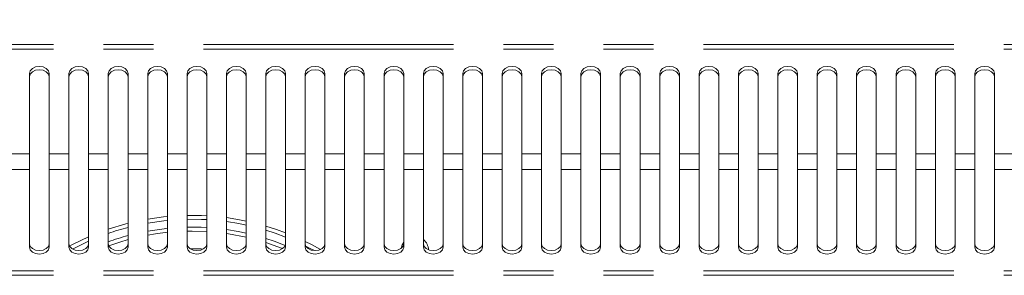
# Model space of a CAD drawing. Units: millimetres. Extents: x 0 to 586, y 0 to 420.
# Drawn here: x 146 to 171, y 341 to 348 of the extents above; entities that cross this region are included whole.
import ezdxf

# ---------------------------------------------------------------- set-up
doc = ezdxf.new("R2010")
doc.units = ezdxf.units.MM
doc.linetypes.add('PHANTOM', pattern=[12.7, 6.35, -1.27, 1.27, -1.27, 1.27, -1.27])
doc.styles.add('SLDTEXTSTYLE0', font='TXT', dxfattribs={"width": 0.605})
doc.dimstyles.new('SLDDIMSTYLE1', dxfattribs={"dimtxt": 3, "dimasz": 3, "dimexe": 0, "dimexo": 0.0625, "dimgap": 0.75, "dimtad": 0, "dimtih": 1, "dimtoh": 1, "dimdec": 1, "dimlfac": 10, "dimrnd": 1e-09, "dimzin": 12, "dimdsep": 46, "dimtxsty": 'SLDTEXTSTYLE0', "dimsah": 1, "dimcen": 0.09, "dimadec": 0, "dimazin": 3, "dimtfac": 1, "dimtofl": 0, "dimtmove": 0, "dimatfit": 3, "dimfxl": 0, "dimfrac": 2, "dimtolj": 1, "dimtzin": 12, "dimarcsym": 0})

# ---------------------------------------------------------------- blocks, each defined once
blk = doc.blocks.new('_D_2')
at = {"color": 7, "linetype": 'Continuous', "lineweight": 0}
for p, q in [((121.738, 347.331), (121.738, 368.523)), ((319.238, 347.331), (319.238, 368.523)), ((121.738, 367.523), (319.238, 367.523))]:
    blk.add_line(p, q, dxfattribs=at)
for points in [[(121.738, 367.523), (124.738, 367.023), (124.738, 368.023)], [(319.238, 367.523), (316.238, 368.023), (316.238, 367.023)]]:
    blk.add_solid(points, dxfattribs=at)
at = {"color": 7, "linetype": 'Continuous', "lineweight": 0, "char_height": 3, "attachment_point": 1, "style": 'SLDTEXTSTYLE0'}
for s, insert in [('- Deck', (219.181, 371.39, -8.695)), ('1975', (208.889, 371.39, -8.695))]:
    blk.add_mtext(s, dxfattribs=dict(at, insert=insert))

msp = doc.modelspace()

# ---------------------------------------------------------------- linework, layer by layer
at = {"color": 8, "linetype": 'PHANTOM', "lineweight": 0}
for p, q in [((220.129, 346.97), (122.097, 346.97)), ((220.129, 346.856), (122.097, 346.856)), ((145.863, 344.193), (145.363, 344.193)), ((146.863, 344.193), (146.363, 344.193)), ((147.863, 344.193), (147.363, 344.193)), ((148.863, 344.193), (148.363, 344.193)), ((149.863, 344.193), (149.363, 344.193)), ((150.863, 344.193), (150.363, 344.193)), ((151.863, 344.193), (151.363, 344.193)), ((152.863, 344.193), (152.363, 344.193)), ((153.863, 344.193), (153.363, 344.193)), ((154.863, 344.193), (154.363, 344.193)), ((155.863, 344.193), (155.363, 344.193)), ((156.863, 344.193), (156.363, 344.193)), ((157.863, 344.193), (157.363, 344.193)), ((158.863, 344.193), (158.363, 344.193)), ((159.863, 344.193), (159.363, 344.193)), ((160.863, 344.193), (160.363, 344.193)), ((161.863, 344.193), (161.363, 344.193)), ((162.863, 344.193), (162.363, 344.193)), ((163.863, 344.193), (163.363, 344.193)), ((164.863, 344.193), (164.363, 344.193)), ((165.863, 344.193), (165.363, 344.193)), ((166.863, 344.193), (166.363, 344.193)), ((167.863, 344.193), (167.363, 344.193)), ((168.863, 344.193), (168.363, 344.193)), ((169.863, 344.193), (169.363, 344.193)), ((170.863, 344.193), (170.363, 344.193)), ((145.863, 343.792), (145.363, 343.792)), ((146.863, 343.792), (146.363, 343.792)), ((147.863, 343.792), (147.363, 343.792)), ((148.863, 343.792), (148.363, 343.792)), ((149.863, 343.792), (149.363, 343.792)), ((150.863, 343.792), (150.363, 343.792)), ((151.863, 343.792), (151.363, 343.792)), ((152.863, 343.792), (152.363, 343.792)), ((153.863, 343.792), (153.363, 343.792)), ((154.863, 343.792), (154.363, 343.792)), ((155.863, 343.792), (155.363, 343.792)), ((156.863, 343.792), (156.363, 343.792)), ((157.863, 343.792), (157.363, 343.792)), ((158.863, 343.792), (158.363, 343.792)), ((159.863, 343.792), (159.363, 343.792)), ((160.863, 343.792), (160.363, 343.792)), ((161.863, 343.792), (161.363, 343.792)), ((162.863, 343.792), (162.363, 343.792)), ((163.863, 343.792), (163.363, 343.792)), ((164.863, 343.792), (164.363, 343.792)), ((165.863, 343.792), (165.363, 343.792)), ((166.863, 343.792), (166.363, 343.792)), ((167.863, 343.792), (167.363, 343.792)), ((168.863, 343.792), (168.363, 343.792)), ((169.863, 343.792), (169.363, 343.792)), ((170.863, 343.792), (170.363, 343.792)), ((220.129, 341.223), (122.097, 341.223)), ((220.129, 341.105), (122.097, 341.105))]:
    msp.add_line(p, q, dxfattribs=at)
at = {"color": 7, "linetype": 'Continuous', "lineweight": 15}
for p, q in [((145.863, 346.236), (145.863, 344.193)), ((146.363, 344.193), (146.363, 346.236)), ((146.863, 346.236), (146.863, 344.193)), ((147.363, 344.193), (147.363, 346.236)), ((147.863, 346.236), (147.863, 344.193)), ((148.363, 344.193), (148.363, 346.236)), ((148.863, 346.236), (148.863, 344.193)), ((149.363, 344.193), (149.363, 346.236)), ((149.863, 346.236), (149.863, 344.193)), ((150.363, 344.193), (150.363, 346.236)), ((150.863, 346.236), (150.863, 344.193)), ((151.363, 344.193), (151.363, 346.236)), ((151.863, 346.236), (151.863, 344.193)), ((152.363, 344.193), (152.363, 346.236)), ((152.863, 346.236), (152.863, 344.193)), ((153.363, 344.193), (153.363, 346.236)), ((153.863, 346.236), (153.863, 344.193)), ((154.363, 344.193), (154.363, 346.236)), ((154.863, 346.236), (154.863, 344.193)), ((155.363, 344.193), (155.363, 346.236)), ((155.863, 346.236), (155.863, 344.193)), ((156.363, 344.193), (156.363, 346.236)), ((156.863, 346.236), (156.863, 344.193)), ((157.363, 344.193), (157.363, 346.236)), ((157.863, 346.236), (157.863, 344.193)), ((158.363, 344.193), (158.363, 346.236)), ((158.863, 346.236), (158.863, 344.193)), ((159.363, 344.193), (159.363, 346.236)), ((159.863, 346.236), (159.863, 344.193)), ((160.363, 344.193), (160.363, 346.236)), ((160.863, 346.236), (160.863, 344.193)), ((161.363, 344.193), (161.363, 346.236)), ((161.863, 346.236), (161.863, 344.193)), ((162.363, 344.193), (162.363, 346.236)), ((162.863, 346.236), (162.863, 344.193)), ((163.363, 344.193), (163.363, 346.236)), ((163.863, 346.236), (163.863, 344.193)), ((164.363, 344.193), (164.363, 346.236)), ((164.863, 346.236), (164.863, 344.193)), ((165.363, 344.193), (165.363, 346.236)), ((165.863, 346.236), (165.863, 344.193)), ((166.363, 344.193), (166.363, 346.236)), ((166.863, 346.236), (166.863, 344.193)), ((167.363, 344.193), (167.363, 346.236)), ((167.863, 346.236), (167.863, 344.193)), ((168.363, 344.193), (168.363, 346.236)), ((168.863, 346.236), (168.863, 344.193)), ((169.363, 344.193), (169.363, 346.236)), ((169.863, 346.236), (169.863, 344.193)), ((170.363, 344.193), (170.363, 346.236)), ((145.863, 343.792), (145.863, 344.193)), ((146.363, 344.193), (146.363, 343.792)), ((146.863, 343.792), (146.863, 344.193)), ((147.363, 344.193), (147.363, 343.792)), ((147.863, 343.792), (147.863, 344.193)), ((148.363, 344.193), (148.363, 343.792)), ((148.863, 343.792), (148.863, 344.193)), ((149.363, 344.193), (149.363, 343.792)), ((149.863, 343.792), (149.863, 344.193)), ((150.363, 344.193), (150.363, 343.792)), ((150.863, 343.792), (150.863, 344.193)), ((151.363, 344.193), (151.363, 343.792)), ((151.863, 343.792), (151.863, 344.193)), ((152.363, 344.193), (152.363, 343.792)), ((152.863, 343.792), (152.863, 344.193)), ((153.363, 344.193), (153.363, 343.792)), ((153.863, 343.792), (153.863, 344.193)), ((154.363, 344.193), (154.363, 343.792)), ((154.863, 343.792), (154.863, 344.193)), ((155.363, 344.193), (155.363, 343.792)), ((155.863, 343.792), (155.863, 344.193)), ((156.363, 344.193), (156.363, 343.792)), ((156.863, 343.792), (156.863, 344.193)), ((157.363, 344.193), (157.363, 343.792)), ((157.863, 343.792), (157.863, 344.193)), ((158.363, 344.193), (158.363, 343.792)), ((158.863, 343.792), (158.863, 344.193)), ((159.363, 344.193), (159.363, 343.792)), ((159.863, 343.792), (159.863, 344.193)), ((160.363, 344.193), (160.363, 343.792)), ((160.863, 343.792), (160.863, 344.193)), ((161.363, 344.193), (161.363, 343.792)), ((161.863, 343.792), (161.863, 344.193)), ((162.363, 344.193), (162.363, 343.792)), ((162.863, 343.792), (162.863, 344.193)), ((163.363, 344.193), (163.363, 343.792)), ((163.863, 343.792), (163.863, 344.193)), ((164.363, 344.193), (164.363, 343.792)), ((164.863, 343.792), (164.863, 344.193)), ((165.363, 344.193), (165.363, 343.792)), ((165.863, 343.792), (165.863, 344.193)), ((166.363, 344.193), (166.363, 343.792)), ((166.863, 343.792), (166.863, 344.193)), ((167.363, 344.193), (167.363, 343.792)), ((167.863, 343.792), (167.863, 344.193)), ((168.363, 344.193), (168.363, 343.792)), ((168.863, 343.792), (168.863, 344.193)), ((169.363, 344.193), (169.363, 343.792)), ((169.863, 343.792), (169.863, 344.193)), ((170.363, 344.193), (170.363, 343.792)), ((145.863, 343.792), (145.863, 341.82)), ((146.363, 341.82), (146.363, 343.792)), ((146.863, 343.792), (146.863, 341.82)), ((147.363, 341.82), (147.363, 343.792)), ((147.863, 343.792), (147.863, 341.82)), ((148.363, 341.82), (148.363, 343.792)), ((148.863, 343.792), (148.863, 341.82)), ((149.363, 341.82), (149.363, 343.792)), ((149.863, 343.792), (149.863, 341.82)), ((150.363, 341.82), (150.363, 343.792)), ((150.863, 343.792), (150.863, 341.82)), ((151.363, 341.82), (151.363, 343.792)), ((151.863, 343.792), (151.863, 341.82)), ((152.363, 341.82), (152.363, 343.792)), ((152.863, 343.792), (152.863, 341.82)), ((153.363, 341.82), (153.363, 343.792)), ((153.863, 343.792), (153.863, 341.82)), ((154.363, 341.82), (154.363, 343.792)), ((154.863, 343.792), (154.863, 341.82)), ((155.363, 341.82), (155.363, 343.792)), ((155.863, 343.792), (155.863, 341.82)), ((156.363, 341.82), (156.363, 343.792)), ((156.863, 343.792), (156.863, 341.82)), ((157.363, 341.82), (157.363, 343.792)), ((157.863, 343.792), (157.863, 341.82)), ((158.363, 341.82), (158.363, 343.792)), ((158.863, 343.792), (158.863, 341.82)), ((159.363, 341.82), (159.363, 343.792)), ((159.863, 343.792), (159.863, 341.82)), ((160.363, 341.82), (160.363, 343.792)), ((160.863, 343.792), (160.863, 341.82)), ((161.363, 341.82), (161.363, 343.792)), ((161.863, 343.792), (161.863, 341.82)), ((162.363, 341.82), (162.363, 343.792)), ((162.863, 343.792), (162.863, 341.82)), ((163.363, 341.82), (163.363, 343.792)), ((163.863, 343.792), (163.863, 341.82)), ((164.363, 341.82), (164.363, 343.792)), ((164.863, 343.792), (164.863, 341.82)), ((165.363, 341.82), (165.363, 343.792)), ((165.863, 343.792), (165.863, 341.82)), ((166.363, 341.82), (166.363, 343.792)), ((166.863, 343.792), (166.863, 341.82)), ((167.363, 341.82), (167.363, 343.792)), ((167.863, 343.792), (167.863, 341.82)), ((168.363, 341.82), (168.363, 343.792)), ((168.863, 343.792), (168.863, 341.82)), ((169.363, 341.82), (169.363, 343.792)), ((169.863, 343.792), (169.863, 341.82)), ((170.363, 341.82), (170.363, 343.792)), ((149.988, 342.231), (149.863, 342.23)), ((150.363, 342.22), (149.988, 342.231))]:
    msp.add_line(p, q, dxfattribs=at)
at = {"color": 7, "linetype": 'Continuous', "lineweight": 15, "flags": 128}
for points in [[(146.363, 346.236), (146.344, 346.305), (146.289, 346.363), (146.208, 346.402), (146.113, 346.416), (146.017, 346.402), (145.936, 346.363), (145.882, 346.305), (145.863, 346.236)], [(146.363, 346.152), (146.344, 346.221), (146.289, 346.28), (146.208, 346.319), (146.113, 346.332), (146.017, 346.319), (145.936, 346.28), (145.882, 346.221), (145.863, 346.152)], [(147.363, 346.236), (147.344, 346.305), (147.289, 346.363), (147.208, 346.402), (147.113, 346.416), (147.017, 346.402), (146.936, 346.363), (146.882, 346.305), (146.863, 346.236)], [(147.363, 346.152), (147.344, 346.221), (147.289, 346.28), (147.208, 346.319), (147.113, 346.332), (147.017, 346.319), (146.936, 346.28), (146.882, 346.221), (146.863, 346.152)], [(148.363, 346.236), (148.344, 346.305), (148.289, 346.363), (148.208, 346.402), (148.113, 346.416), (148.017, 346.402), (147.936, 346.363), (147.882, 346.305), (147.863, 346.236)], [(148.363, 346.152), (148.344, 346.221), (148.289, 346.28), (148.208, 346.319), (148.113, 346.332), (148.017, 346.319), (147.936, 346.28), (147.882, 346.221), (147.863, 346.152)], [(149.363, 346.236), (149.344, 346.305), (149.289, 346.363), (149.208, 346.402), (149.113, 346.416), (149.017, 346.402), (148.936, 346.363), (148.882, 346.305), (148.863, 346.236)], [(149.363, 346.152), (149.344, 346.221), (149.289, 346.28), (149.208, 346.319), (149.113, 346.332), (149.017, 346.319), (148.936, 346.28), (148.882, 346.221), (148.863, 346.152)], [(150.363, 346.236), (150.344, 346.305), (150.289, 346.363), (150.208, 346.402), (150.113, 346.416), (150.017, 346.402), (149.936, 346.363), (149.882, 346.305), (149.863, 346.236)], [(150.363, 346.152), (150.344, 346.221), (150.289, 346.28), (150.208, 346.319), (150.113, 346.332), (150.017, 346.319), (149.936, 346.28), (149.882, 346.221), (149.863, 346.152)], [(151.363, 346.236), (151.344, 346.305), (151.289, 346.363), (151.208, 346.402), (151.113, 346.416), (151.017, 346.402), (150.936, 346.363), (150.882, 346.305), (150.863, 346.236)], [(151.363, 346.152), (151.344, 346.221), (151.289, 346.28), (151.208, 346.319), (151.113, 346.332), (151.017, 346.319), (150.936, 346.28), (150.882, 346.221), (150.863, 346.152)], [(152.363, 346.236), (152.344, 346.305), (152.289, 346.363), (152.208, 346.402), (152.113, 346.416), (152.017, 346.402), (151.936, 346.363), (151.882, 346.305), (151.863, 346.236)], [(152.363, 346.152), (152.344, 346.221), (152.289, 346.28), (152.208, 346.319), (152.113, 346.332), (152.017, 346.319), (151.936, 346.28), (151.882, 346.221), (151.863, 346.152)], [(153.363, 346.236), (153.344, 346.305), (153.289, 346.363), (153.208, 346.402), (153.113, 346.416), (153.017, 346.402), (152.936, 346.363), (152.882, 346.305), (152.863, 346.236)], [(153.363, 346.152), (153.344, 346.221), (153.289, 346.28), (153.208, 346.319), (153.113, 346.332), (153.017, 346.319), (152.936, 346.28), (152.882, 346.221), (152.863, 346.152)], [(154.363, 346.236), (154.344, 346.305), (154.289, 346.363), (154.208, 346.402), (154.113, 346.416), (154.017, 346.402), (153.936, 346.363), (153.882, 346.305), (153.863, 346.236)], [(154.363, 346.152), (154.344, 346.221), (154.289, 346.28), (154.208, 346.319), (154.113, 346.332), (154.017, 346.319), (153.936, 346.28), (153.882, 346.221), (153.863, 346.152)], [(155.363, 346.236), (155.344, 346.305), (155.289, 346.363), (155.208, 346.402), (155.113, 346.416), (155.017, 346.402), (154.936, 346.363), (154.882, 346.305), (154.863, 346.236)], [(155.363, 346.152), (155.344, 346.221), (155.289, 346.28), (155.208, 346.319), (155.113, 346.332), (155.017, 346.319), (154.936, 346.28), (154.882, 346.221), (154.863, 346.152)], [(156.363, 346.236), (156.344, 346.305), (156.289, 346.363), (156.208, 346.402), (156.113, 346.416), (156.017, 346.402), (155.936, 346.363), (155.882, 346.305), (155.863, 346.236)], [(156.363, 346.152), (156.344, 346.221), (156.289, 346.28), (156.208, 346.319), (156.113, 346.332), (156.017, 346.319), (155.936, 346.28), (155.882, 346.221), (155.863, 346.152)], [(157.363, 346.236), (157.344, 346.305), (157.289, 346.363), (157.208, 346.402), (157.113, 346.416), (157.017, 346.402), (156.936, 346.363), (156.882, 346.305), (156.863, 346.236)], [(157.363, 346.152), (157.344, 346.221), (157.289, 346.28), (157.208, 346.319), (157.113, 346.332), (157.017, 346.319), (156.936, 346.28), (156.882, 346.221), (156.863, 346.152)], [(158.363, 346.236), (158.344, 346.305), (158.289, 346.363), (158.208, 346.402), (158.113, 346.416), (158.017, 346.402), (157.936, 346.363), (157.882, 346.305), (157.863, 346.236)], [(158.363, 346.152), (158.344, 346.221), (158.289, 346.28), (158.208, 346.319), (158.113, 346.332), (158.017, 346.319), (157.936, 346.28), (157.882, 346.221), (157.863, 346.152)], [(159.363, 346.236), (159.344, 346.305), (159.289, 346.363), (159.208, 346.402), (159.113, 346.416), (159.017, 346.402), (158.936, 346.363), (158.882, 346.305), (158.863, 346.236)], [(159.363, 346.152), (159.344, 346.221), (159.289, 346.28), (159.208, 346.319), (159.113, 346.332), (159.017, 346.319), (158.936, 346.28), (158.882, 346.221), (158.863, 346.152)], [(160.363, 346.236), (160.344, 346.305), (160.289, 346.363), (160.208, 346.402), (160.113, 346.416), (160.017, 346.402), (159.936, 346.363), (159.882, 346.305), (159.863, 346.236)], [(160.363, 346.152), (160.344, 346.221), (160.289, 346.28), (160.208, 346.319), (160.113, 346.332), (160.017, 346.319), (159.936, 346.28), (159.882, 346.221), (159.863, 346.152)], [(161.363, 346.236), (161.344, 346.305), (161.289, 346.363), (161.208, 346.402), (161.113, 346.416), (161.017, 346.402), (160.936, 346.363), (160.882, 346.305), (160.863, 346.236)], [(161.363, 346.152), (161.344, 346.221), (161.289, 346.28), (161.208, 346.319), (161.113, 346.332), (161.017, 346.319), (160.936, 346.28), (160.882, 346.221), (160.863, 346.152)], [(162.363, 346.236), (162.344, 346.305), (162.289, 346.363), (162.208, 346.402), (162.113, 346.416), (162.017, 346.402), (161.936, 346.363), (161.882, 346.305), (161.863, 346.236)], [(162.363, 346.152), (162.344, 346.221), (162.289, 346.28), (162.208, 346.319), (162.113, 346.332), (162.017, 346.319), (161.936, 346.28), (161.882, 346.221), (161.863, 346.152)], [(163.363, 346.236), (163.344, 346.305), (163.289, 346.363), (163.208, 346.402), (163.113, 346.416), (163.017, 346.402), (162.936, 346.363), (162.882, 346.305), (162.863, 346.236)], [(163.363, 346.152), (163.344, 346.221), (163.289, 346.28), (163.208, 346.319), (163.113, 346.332), (163.017, 346.319), (162.936, 346.28), (162.882, 346.221), (162.863, 346.152)], [(164.363, 346.236), (164.344, 346.305), (164.289, 346.363), (164.208, 346.402), (164.113, 346.416), (164.017, 346.402), (163.936, 346.363), (163.882, 346.305), (163.863, 346.236)], [(164.363, 346.152), (164.344, 346.221), (164.289, 346.28), (164.208, 346.319), (164.113, 346.332), (164.017, 346.319), (163.936, 346.28), (163.882, 346.221), (163.863, 346.152)], [(165.363, 346.236), (165.344, 346.305), (165.289, 346.363), (165.208, 346.402), (165.113, 346.416), (165.017, 346.402), (164.936, 346.363), (164.882, 346.305), (164.863, 346.236)], [(165.363, 346.152), (165.344, 346.221), (165.289, 346.28), (165.208, 346.319), (165.113, 346.332), (165.017, 346.319), (164.936, 346.28), (164.882, 346.221), (164.863, 346.152)], [(166.363, 346.236), (166.344, 346.305), (166.289, 346.363), (166.208, 346.402), (166.113, 346.416), (166.017, 346.402), (165.936, 346.363), (165.882, 346.305), (165.863, 346.236)], [(166.363, 346.152), (166.344, 346.221), (166.289, 346.28), (166.208, 346.319), (166.113, 346.332), (166.017, 346.319), (165.936, 346.28), (165.882, 346.221), (165.863, 346.152)], [(167.363, 346.236), (167.344, 346.305), (167.289, 346.363), (167.208, 346.402), (167.113, 346.416), (167.017, 346.402), (166.936, 346.363), (166.882, 346.305), (166.863, 346.236)], [(167.363, 346.152), (167.344, 346.221), (167.289, 346.28), (167.208, 346.319), (167.113, 346.332), (167.017, 346.319), (166.936, 346.28), (166.882, 346.221), (166.863, 346.152)], [(168.363, 346.236), (168.344, 346.305), (168.289, 346.363), (168.208, 346.402), (168.113, 346.416), (168.017, 346.402), (167.936, 346.363), (167.882, 346.305), (167.863, 346.236)], [(168.363, 346.152), (168.344, 346.221), (168.289, 346.28), (168.208, 346.319), (168.113, 346.332), (168.017, 346.319), (167.936, 346.28), (167.882, 346.221), (167.863, 346.152)], [(169.363, 346.236), (169.344, 346.305), (169.289, 346.363), (169.208, 346.402), (169.113, 346.416), (169.017, 346.402), (168.936, 346.363), (168.882, 346.305), (168.863, 346.236)], [(169.363, 346.152), (169.344, 346.221), (169.289, 346.28), (169.208, 346.319), (169.113, 346.332), (169.017, 346.319), (168.936, 346.28), (168.882, 346.221), (168.863, 346.152)], [(170.363, 346.236), (170.344, 346.305), (170.289, 346.363), (170.208, 346.402), (170.113, 346.416), (170.017, 346.402), (169.936, 346.363), (169.882, 346.305), (169.863, 346.236)], [(170.363, 346.152), (170.344, 346.221), (170.289, 346.28), (170.208, 346.319), (170.113, 346.332), (170.017, 346.319), (169.936, 346.28), (169.882, 346.221), (169.863, 346.152)], [(149.363, 342.601), (149.261, 342.591), (148.863, 342.534)], [(148.863, 342.432), (149.272, 342.492), (149.363, 342.501)], [(150.363, 342.621), (150.23, 342.627), (149.863, 342.63)], [(149.863, 342.53), (150.226, 342.527), (150.363, 342.52)], [(151.363, 342.485), (151.194, 342.519), (150.863, 342.573)], [(148.363, 342.427), (148.308, 342.412), (147.863, 342.277)], [(148.863, 342.229), (149.279, 342.291), (149.363, 342.3)], [(149.863, 342.33), (150.224, 342.327), (150.363, 342.32)], [(150.863, 342.472), (151.175, 342.421), (151.363, 342.383)], [(150.863, 342.27), (151.163, 342.22), (151.363, 342.178)], [(152.363, 342.186), (152.131, 342.271), (151.863, 342.357)], [(151.863, 342.253), (152.098, 342.176), (152.363, 342.078)], [(147.363, 342.082), (146.954, 341.887), (146.863, 341.838)], [(148.363, 342.013), (148.154, 341.952), (147.873, 341.856)], [(149.363, 342.2), (149.06, 342.161), (148.863, 342.128)], [(151.363, 342.076), (150.915, 342.161), (150.863, 342.169)], [(151.863, 342.043), (152.076, 341.972), (152.356, 341.865)], [(145.863, 341.906), (145.882, 341.84), (145.936, 341.783), (146.017, 341.746), (146.113, 341.732), (146.208, 341.746), (146.289, 341.783), (146.344, 341.84), (146.363, 341.906)], [(145.863, 341.82), (145.882, 341.753), (145.936, 341.697), (146.017, 341.659), (146.113, 341.646), (146.208, 341.659), (146.289, 341.697), (146.344, 341.753), (146.363, 341.82)], [(146.863, 341.906), (146.882, 341.84), (146.936, 341.783), (147.017, 341.746), (147.113, 341.732), (147.208, 341.746), (147.289, 341.783), (147.344, 341.84), (147.363, 341.906)], [(146.863, 341.82), (146.882, 341.753), (146.936, 341.697), (147.017, 341.659), (147.113, 341.646), (147.208, 341.659), (147.289, 341.697), (147.344, 341.753), (147.363, 341.82)], [(146.952, 341.773), (147.001, 341.798), (147.363, 341.973)], [(147.863, 341.906), (147.882, 341.84), (147.936, 341.783), (148.017, 341.746), (148.113, 341.732), (148.208, 341.746), (148.289, 341.783), (148.344, 341.84), (148.363, 341.906)], [(147.863, 341.82), (147.882, 341.753), (147.936, 341.697), (148.017, 341.659), (148.113, 341.646), (148.208, 341.659), (148.289, 341.697), (148.344, 341.753), (148.363, 341.82)], [(148.863, 341.906), (148.882, 341.84), (148.936, 341.783), (149.017, 341.746), (149.113, 341.732), (149.208, 341.746), (149.289, 341.783), (149.344, 341.84), (149.363, 341.906)], [(148.863, 341.82), (148.882, 341.753), (148.936, 341.697), (149.017, 341.659), (149.113, 341.646), (149.208, 341.659), (149.289, 341.697), (149.344, 341.753), (149.363, 341.82)], [(149.863, 341.906), (149.882, 341.84), (149.936, 341.783), (150.017, 341.746), (150.113, 341.732), (150.208, 341.746), (150.289, 341.783), (150.344, 341.84), (150.363, 341.906)], [(149.863, 341.82), (149.882, 341.753), (149.936, 341.697), (150.017, 341.659), (150.113, 341.646), (150.208, 341.659), (150.289, 341.697), (150.344, 341.753), (150.363, 341.82)], [(150.275, 341.774), (150.221, 341.777), (149.939, 341.781)], [(150.863, 341.906), (150.882, 341.84), (150.936, 341.783), (151.017, 341.746), (151.113, 341.732), (151.208, 341.746), (151.289, 341.783), (151.344, 341.84), (151.363, 341.906)], [(150.863, 341.82), (150.882, 341.753), (150.936, 341.697), (151.017, 341.659), (151.113, 341.646), (151.208, 341.659), (151.289, 341.697), (151.344, 341.753), (151.363, 341.82)], [(152.29, 341.784), (152.26, 341.796), (151.863, 341.939)], [(151.863, 341.906), (151.882, 341.84), (151.936, 341.783), (152.017, 341.746), (152.113, 341.732), (152.208, 341.746), (152.289, 341.783), (152.344, 341.84), (152.363, 341.906)], [(151.863, 341.82), (151.882, 341.753), (151.936, 341.697), (152.017, 341.659), (152.113, 341.646), (152.208, 341.659), (152.289, 341.697), (152.344, 341.753), (152.363, 341.82)], [(153.25, 341.761), (153.021, 341.887), (152.863, 341.967)], [(152.863, 341.906), (152.882, 341.84), (152.936, 341.783), (153.017, 341.746), (153.113, 341.732), (153.208, 341.746), (153.289, 341.783), (153.344, 341.84), (153.363, 341.906)], [(152.863, 341.82), (152.882, 341.753), (152.936, 341.697), (153.017, 341.659), (153.113, 341.646), (153.208, 341.659), (153.289, 341.697), (153.344, 341.753), (153.363, 341.82)], [(152.877, 341.848), (152.974, 341.798), (153.096, 341.733)], [(153.863, 341.906), (153.882, 341.84), (153.936, 341.783), (154.017, 341.746), (154.113, 341.732), (154.208, 341.746), (154.289, 341.783), (154.344, 341.84), (154.363, 341.906)], [(153.863, 341.82), (153.882, 341.753), (153.936, 341.697), (154.017, 341.659), (154.113, 341.646), (154.208, 341.659), (154.289, 341.697), (154.344, 341.753), (154.363, 341.82)], [(154.863, 341.906), (154.882, 341.84), (154.936, 341.783), (155.017, 341.746), (155.113, 341.732), (155.208, 341.746), (155.289, 341.783), (155.344, 341.84), (155.363, 341.906)], [(154.863, 341.82), (154.882, 341.753), (154.936, 341.697), (155.017, 341.659), (155.113, 341.646), (155.208, 341.659), (155.289, 341.697), (155.344, 341.753), (155.363, 341.82)], [(155.363, 341.946), (155.326, 341.884), (155.298, 341.79)], [(155.863, 341.906), (155.882, 341.84), (155.936, 341.783), (156.017, 341.746), (156.113, 341.732), (156.208, 341.746), (156.289, 341.783), (156.344, 341.84), (156.363, 341.906)], [(155.863, 341.82), (155.882, 341.753), (155.936, 341.697), (156.017, 341.659), (156.113, 341.646), (156.208, 341.659), (156.289, 341.697), (156.344, 341.753), (156.363, 341.82)], [(156.863, 341.906), (156.882, 341.84), (156.936, 341.783), (157.017, 341.746), (157.113, 341.732), (157.208, 341.746), (157.289, 341.783), (157.344, 341.84), (157.363, 341.906)], [(156.863, 341.82), (156.882, 341.753), (156.936, 341.697), (157.017, 341.659), (157.113, 341.646), (157.208, 341.659), (157.289, 341.697), (157.344, 341.753), (157.363, 341.82)], [(157.863, 341.906), (157.882, 341.84), (157.936, 341.783), (158.017, 341.746), (158.113, 341.732), (158.208, 341.746), (158.289, 341.783), (158.344, 341.84), (158.363, 341.906)], [(157.863, 341.82), (157.882, 341.753), (157.936, 341.697), (158.017, 341.659), (158.113, 341.646), (158.208, 341.659), (158.289, 341.697), (158.344, 341.753), (158.363, 341.82)], [(158.863, 341.906), (158.882, 341.84), (158.936, 341.783), (159.017, 341.746), (159.113, 341.732), (159.208, 341.746), (159.289, 341.783), (159.344, 341.84), (159.363, 341.906)], [(158.863, 341.82), (158.882, 341.753), (158.936, 341.697), (159.017, 341.659), (159.113, 341.646), (159.208, 341.659), (159.289, 341.697), (159.344, 341.753), (159.363, 341.82)], [(159.863, 341.906), (159.882, 341.84), (159.936, 341.783), (160.017, 341.746), (160.113, 341.732), (160.208, 341.746), (160.289, 341.783), (160.344, 341.84), (160.363, 341.906)], [(159.863, 341.82), (159.882, 341.753), (159.936, 341.697), (160.017, 341.659), (160.113, 341.646), (160.208, 341.659), (160.289, 341.697), (160.344, 341.753), (160.363, 341.82)], [(160.863, 341.906), (160.882, 341.84), (160.936, 341.783), (161.017, 341.746), (161.113, 341.732), (161.208, 341.746), (161.289, 341.783), (161.344, 341.84), (161.363, 341.906)], [(160.863, 341.82), (160.882, 341.753), (160.936, 341.697), (161.017, 341.659), (161.113, 341.646), (161.208, 341.659), (161.289, 341.697), (161.344, 341.753), (161.363, 341.82)], [(161.863, 341.906), (161.882, 341.84), (161.936, 341.783), (162.017, 341.746), (162.113, 341.732), (162.208, 341.746), (162.289, 341.783), (162.344, 341.84), (162.363, 341.906)], [(161.863, 341.82), (161.882, 341.753), (161.936, 341.697), (162.017, 341.659), (162.113, 341.646), (162.208, 341.659), (162.289, 341.697), (162.344, 341.753), (162.363, 341.82)], [(162.863, 341.906), (162.882, 341.84), (162.936, 341.783), (163.017, 341.746), (163.113, 341.732), (163.208, 341.746), (163.289, 341.783), (163.344, 341.84), (163.363, 341.906)], [(162.863, 341.82), (162.882, 341.753), (162.936, 341.697), (163.017, 341.659), (163.113, 341.646), (163.208, 341.659), (163.289, 341.697), (163.344, 341.753), (163.363, 341.82)], [(163.863, 341.906), (163.882, 341.84), (163.936, 341.783), (164.017, 341.746), (164.113, 341.732), (164.208, 341.746), (164.289, 341.783), (164.344, 341.84), (164.363, 341.906)], [(163.863, 341.82), (163.882, 341.753), (163.936, 341.697), (164.017, 341.659), (164.113, 341.646), (164.208, 341.659), (164.289, 341.697), (164.344, 341.753), (164.363, 341.82)], [(164.863, 341.906), (164.882, 341.84), (164.936, 341.783), (165.017, 341.746), (165.113, 341.732), (165.208, 341.746), (165.289, 341.783), (165.344, 341.84), (165.363, 341.906)], [(164.863, 341.82), (164.882, 341.753), (164.936, 341.697), (165.017, 341.659), (165.113, 341.646), (165.208, 341.659), (165.289, 341.697), (165.344, 341.753), (165.363, 341.82)], [(165.863, 341.906), (165.882, 341.84), (165.936, 341.783), (166.017, 341.746), (166.113, 341.732), (166.208, 341.746), (166.289, 341.783), (166.344, 341.84), (166.363, 341.906)], [(165.863, 341.82), (165.882, 341.753), (165.936, 341.697), (166.017, 341.659), (166.113, 341.646), (166.208, 341.659), (166.289, 341.697), (166.344, 341.753), (166.363, 341.82)], [(166.863, 341.906), (166.882, 341.84), (166.936, 341.783), (167.017, 341.746), (167.113, 341.732), (167.208, 341.746), (167.289, 341.783), (167.344, 341.84), (167.363, 341.906)], [(166.863, 341.82), (166.882, 341.753), (166.936, 341.697), (167.017, 341.659), (167.113, 341.646), (167.208, 341.659), (167.289, 341.697), (167.344, 341.753), (167.363, 341.82)], [(167.863, 341.906), (167.882, 341.84), (167.936, 341.783), (168.017, 341.746), (168.113, 341.732), (168.208, 341.746), (168.289, 341.783), (168.344, 341.84), (168.363, 341.906)], [(167.863, 341.82), (167.882, 341.753), (167.936, 341.697), (168.017, 341.659), (168.113, 341.646), (168.208, 341.659), (168.289, 341.697), (168.344, 341.753), (168.363, 341.82)], [(168.863, 341.906), (168.882, 341.84), (168.936, 341.783), (169.017, 341.746), (169.113, 341.732), (169.208, 341.746), (169.289, 341.783), (169.344, 341.84), (169.363, 341.906)], [(168.863, 341.82), (168.882, 341.753), (168.936, 341.697), (169.017, 341.659), (169.113, 341.646), (169.208, 341.659), (169.289, 341.697), (169.344, 341.753), (169.363, 341.82)], [(169.863, 341.906), (169.882, 341.84), (169.936, 341.783), (170.017, 341.746), (170.113, 341.732), (170.208, 341.746), (170.289, 341.783), (170.344, 341.84), (170.363, 341.906)], [(169.863, 341.82), (169.882, 341.753), (169.936, 341.697), (170.017, 341.659), (170.113, 341.646), (170.208, 341.659), (170.289, 341.697), (170.344, 341.753), (170.363, 341.82)]]:
    msp.add_lwpolyline(points, dxfattribs=at)
at = {"color": 7, "linetype": 'Continuous', "lineweight": 15}
for centre, radius, start, end in [((149.988, 336.081), 6.45, 104.5922, 109.2358), ((149.988, 336.081), 6.25, 105.0701, 109.8769), ((155.644, 341.738), 0.35, 2.4294, 51.4444)]:
    msp.add_arc(centre, radius, start, end, dxfattribs=at)

# ---------------------------------------------------------------- dimensions: what is measured, and where the dimension line sits
at = {"color": 7, "linetype": 'Continuous', "lineweight": 0}
dim = msp.add_linear_dim(base=(319.238, 369.825), p1=(121.738, 346.331), p2=(319.238, 346.331), text='<> - Deck', dimstyle='SLDDIMSTYLE1', dxfattribs=at)
dim.commit()
dim.dimension.update_dxf_attribs({"geometry": '_D_2', "text_midpoint": (220, 369.825), "dimtype": 160})

doc.saveas('drawing.dxf')
